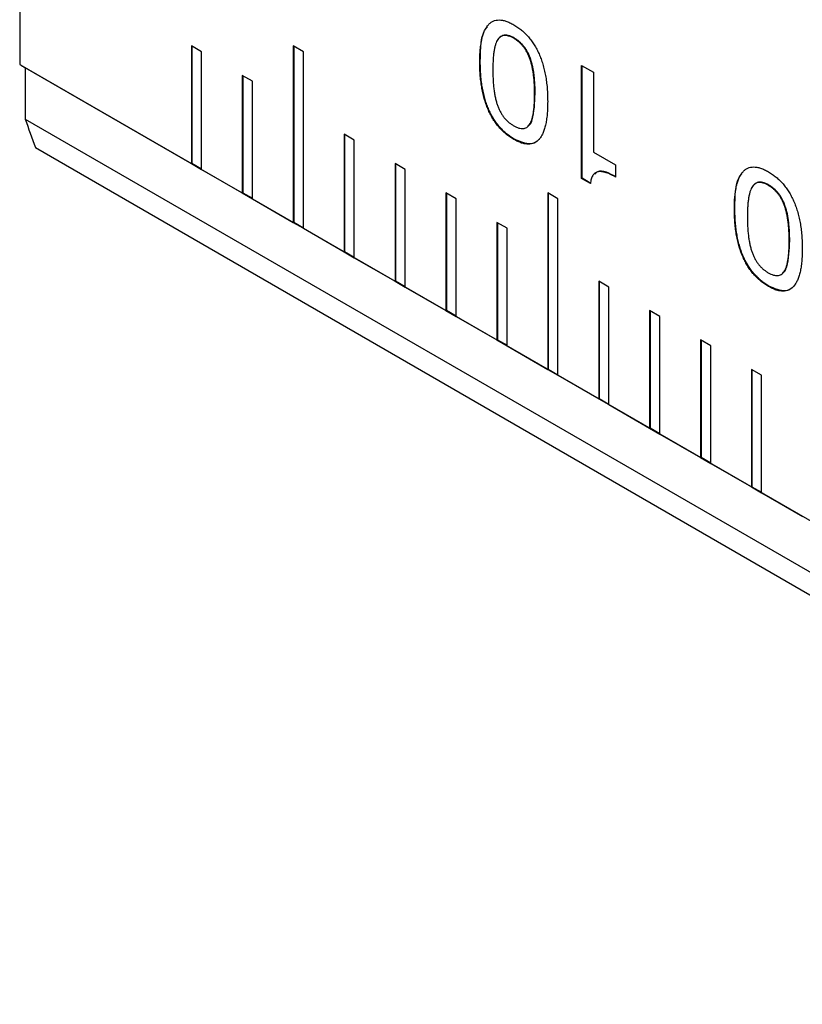
# Model space of a CAD drawing. Units: millimetres. Extents: x 14 to 281, y 11 to 166.
# Drawn here: x 216 to 220, y 37 to 43 of the extents above; entities that cross this region are included whole.
import ezdxf

# ---------------------------------------------------------------- set-up
doc = ezdxf.new("R2010")
doc.units = ezdxf.units.MM

msp = doc.modelspace()

# ---------------------------------------------------------------- linework, layer by layer
at = {"color": 7, "linetype": 'Continuous', "lineweight": 25}
for p, q in [((215.630063, 48.805559), (215.630063, 42.301974)), ((218.377321, 42.448673), (218.374493, 42.44704)), ((216.64045, 42.371924), (216.583881, 42.40458)), ((216.583881, 42.40458), (216.583881, 41.751346)), ((216.586709, 42.402947), (216.586709, 41.752979)), ((217.206135, 42.371978), (217.149567, 42.404634)), ((217.149567, 42.404634), (217.149567, 41.424783)), ((217.152395, 42.403001), (217.152395, 41.426416)), ((216.64045, 41.71869), (216.64045, 42.371924)), ((217.206135, 41.392127), (217.206135, 42.371978)), ((215.630063, 42.301974), (216.583881, 41.751346)), ((231.206851, 33.309671), (215.661021, 42.284088)), ((215.661021, 42.284088), (215.661021, 41.99875)), ((218.18876, 42.315313), (218.185932, 42.313681)), ((218.751617, 42.29633), (218.816888, 42.25865)), ((218.751617, 41.668222), (218.751617, 42.29633)), ((218.754445, 41.669854), (218.754445, 42.294697)), ((216.923293, 42.208642), (216.866724, 42.241299)), ((216.866724, 42.241299), (216.866724, 41.588065)), ((216.869552, 42.239665), (216.869552, 41.589697)), ((218.816888, 42.25865), (218.816888, 41.814785)), ((216.923293, 41.555408), (216.923293, 42.208642)), ((218.49336, 42.139471), (218.490532, 42.137839)), ((215.661021, 41.99875), (231.206851, 33.024333)), ((217.488978, 41.882079), (217.43241, 41.914735)), ((217.43241, 41.914735), (217.43241, 41.261501)), ((217.435238, 41.913102), (217.435238, 41.263134)), ((215.717066, 41.840143), (231.356168, 32.811881)), ((217.488978, 41.228845), (217.488978, 41.882079)), ((218.377888, 41.887236), (218.37506, 41.885604)), ((218.816888, 41.814785), (218.940179, 41.743611)), ((216.586709, 41.752979), (216.583881, 41.751346)), ((216.583881, 41.751346), (216.64045, 41.71869)), ((216.586709, 41.752979), (216.64045, 41.721955)), ((217.771821, 41.718797), (217.715252, 41.751454)), ((217.715252, 41.751454), (217.715252, 41.09822)), ((217.71808, 41.749821), (217.71808, 41.099852)), ((218.940179, 41.743611), (218.940179, 41.676615)), ((216.64045, 41.71869), (216.866724, 41.588065)), ((217.771821, 41.065563), (217.771821, 41.718797)), ((218.754445, 41.669854), (218.751617, 41.668222)), ((218.803285, 41.64166), (218.754445, 41.669854)), ((218.800457, 41.640027), (218.751617, 41.668222)), ((219.791535, 41.632265), (219.788707, 41.630632)), ((216.869552, 41.589697), (216.866724, 41.588065)), ((216.866724, 41.588065), (216.923293, 41.555408)), ((216.869552, 41.589697), (216.923292, 41.558674)), ((218.054664, 41.555516), (217.998095, 41.588172)), ((217.998095, 41.588172), (217.998095, 40.934938)), ((218.000923, 41.586539), (218.000923, 40.936571)), ((218.620349, 41.555569), (218.56378, 41.588226)), ((218.56378, 41.588226), (218.56378, 40.608375)), ((218.566608, 41.586593), (218.566608, 40.610008)), ((216.923293, 41.555408), (217.149567, 41.424783)), ((218.054664, 40.902282), (218.054664, 41.555516)), ((218.620349, 40.575718), (218.620349, 41.555569)), ((219.602973, 41.498905), (219.600145, 41.497273)), ((217.152395, 41.426416), (217.149567, 41.424783)), ((217.149567, 41.424783), (217.206135, 41.392127)), ((217.152395, 41.426416), (217.206135, 41.395392)), ((218.337506, 41.392234), (218.280938, 41.42489)), ((218.280938, 41.42489), (218.280938, 40.771656)), ((218.283766, 41.423257), (218.283766, 40.773289)), ((217.206135, 41.392127), (217.43241, 41.261501)), ((218.337506, 40.739), (218.337506, 41.392234)), ((219.907573, 41.323063), (219.904745, 41.321431)), ((217.435238, 41.263134), (217.43241, 41.261501)), ((217.43241, 41.261501), (217.488978, 41.228845)), ((217.435238, 41.263134), (217.488978, 41.232111)), ((217.488978, 41.228845), (217.715252, 41.09822)), ((217.71808, 41.099852), (217.715252, 41.09822)), ((217.715252, 41.09822), (217.771821, 41.065563)), ((217.71808, 41.099852), (217.77182, 41.068829)), ((218.903192, 41.065671), (218.846623, 41.098327)), ((218.846623, 41.098327), (218.846623, 40.445093)), ((218.849451, 41.096694), (218.849451, 40.446726)), ((219.792102, 41.070828), (219.789274, 41.069195)), ((217.771821, 41.065563), (217.998095, 40.934938)), ((218.903192, 40.412437), (218.903192, 41.065671)), ((218.000923, 40.936571), (217.998095, 40.934938)), ((217.998095, 40.934938), (218.054664, 40.902282)), ((218.000923, 40.936571), (218.054663, 40.905547)), ((219.186034, 40.902389), (219.129466, 40.935046)), ((219.129466, 40.935046), (219.129466, 40.281812)), ((219.132294, 40.933413), (219.132294, 40.283444)), ((218.054664, 40.902282), (218.280938, 40.771656)), ((219.186034, 40.249155), (219.186034, 40.902389)), ((218.283766, 40.773289), (218.280938, 40.771656)), ((218.280938, 40.771656), (218.337506, 40.739)), ((218.283766, 40.773289), (218.337506, 40.742266)), ((219.468877, 40.739108), (219.412309, 40.771764)), ((219.412309, 40.771764), (219.412309, 40.11853)), ((219.415137, 40.770131), (219.415137, 40.120162)), ((218.337506, 40.739), (218.56378, 40.608375)), ((219.468877, 40.085874), (219.468877, 40.739108)), ((218.566608, 40.610008), (218.56378, 40.608375)), ((218.56378, 40.608375), (218.620349, 40.575718)), ((218.566608, 40.610008), (218.620349, 40.578984)), ((219.75172, 40.575826), (219.695151, 40.608482)), ((219.695151, 40.608482), (219.695151, 39.955248)), ((219.697979, 40.606849), (219.697979, 39.956881)), ((218.620349, 40.575718), (218.846623, 40.445093)), ((219.75172, 39.922592), (219.75172, 40.575826)), ((218.849451, 40.446726), (218.846623, 40.445093)), ((218.846623, 40.445093), (218.903192, 40.412437)), ((218.849451, 40.446726), (218.903191, 40.415703)), ((218.903192, 40.412437), (219.129466, 40.281812)), ((219.132294, 40.283444), (219.129466, 40.281812)), ((219.129466, 40.281812), (219.186034, 40.249155)), ((219.132294, 40.283444), (219.186034, 40.252421)), ((219.186034, 40.249155), (219.412309, 40.11853)), ((219.415137, 40.120162), (219.412309, 40.11853)), ((219.412309, 40.11853), (219.468877, 40.085874)), ((219.415137, 40.120162), (219.468876, 40.089139)), ((219.468877, 40.085874), (219.695151, 39.955248)), ((219.697979, 39.956881), (219.695151, 39.955248)), ((219.695151, 39.955248), (219.75172, 39.922592)), ((219.697979, 39.956881), (219.75172, 39.925857)), ((219.75172, 39.922592), (219.977995, 39.791967))]:
    msp.add_line(p, q, dxfattribs=at)
for centre, major_axis, ratio, start_param, end_param in [((241.021492, 27.641957), (26, -15.01192), 0.00007037, 3.35842115, 3.36388885), ((241.021492, 19.059859), (-25.388441, 27.759839), 0.20194591, 0.439577, 0.44915324)]:
    msp.add_ellipse(centre, major_axis=major_axis, ratio=ratio, start_param=start_param, end_param=end_param, dxfattribs=at)
for points, knots in [([(218.185932, 42.313681), (218.186083, 42.326204), (218.186376, 42.350499), (218.188663, 42.384695), (218.192351, 42.415735), (218.197477, 42.443636), (218.204301, 42.46821), (218.212487, 42.489713), (218.222253, 42.507937), (218.233501, 42.522914), (218.246162, 42.534745), (218.260498, 42.54293), (218.276061, 42.548101), (218.293135, 42.54976), (218.311658, 42.547827), (218.331558, 42.542615), (218.352851, 42.534177), (218.367531, 42.526185), (218.37506, 42.522087)], [0, 0, 0, 0, 0.08667594, 0.16815052, 0.24464978, 0.31644673, 0.38395084, 0.44778622, 0.50786955, 0.56504966, 0.61998383, 0.67298658, 0.72510679, 0.77683921, 0.82940169, 0.88352058, 0.94025878, 1, 1, 1, 1]), ([(218.18876, 42.315313), (218.189303, 42.3912), (218.189867, 42.469859), (218.22675, 42.510093), (218.228049, 42.511511)], [0, 0, 0, 0, 0.96475821, 1, 1, 1, 1]), ([(218.37506, 42.522087), (218.382513, 42.517533), (218.397079, 42.508633), (218.418192, 42.492624), (218.437927, 42.474904), (218.456315, 42.455569), (218.473271, 42.434201), (218.488831, 42.411207), (218.502928, 42.386418), (218.515611, 42.360069), (218.526847, 42.332096), (218.536603, 42.302603), (218.544841, 42.271645), (218.551437, 42.239259), (218.556794, 42.205368), (218.560458, 42.170065), (218.562574, 42.133319), (218.562891, 42.108676), (218.563055, 42.095972)], [0, 0, 0, 0, 0.05928898, 0.11587087, 0.1695447, 0.22195988, 0.27356124, 0.3258107, 0.37852152, 0.43359191, 0.49091381, 0.55114613, 0.6151398, 0.68273181, 0.75476514, 0.83145409, 0.91310913, 1, 1, 1, 1]), ([(218.374493, 42.447041), (218.369613, 42.449678), (218.360136, 42.454798), (218.346393, 42.460152), (218.333723, 42.462828), (218.322051, 42.463249), (218.311323, 42.4614), (218.301798, 42.456808), (218.293209, 42.449995), (218.285684, 42.440694), (218.279238, 42.428728), (218.273605, 42.414283), (218.26887, 42.39714), (218.265101, 42.37726), (218.262041, 42.354791), (218.259949, 42.329573), (218.258721, 42.301686), (218.258546, 42.282013), (218.258455, 42.271814)], [0, 0, 0, 0, 0.05406587, 0.10497855, 0.15368658, 0.20086395, 0.24740968, 0.29481666, 0.34352469, 0.39472038, 0.449563, 0.50981095, 0.57540334, 0.64713667, 0.72537931, 0.81028936, 0.90163835, 1, 1, 1, 1]), ([(218.377321, 42.448673), (218.366057, 42.454294), (218.343552, 42.465524), (218.313701, 42.466038), (218.301211, 42.454242), (218.295569, 42.448914)], [0, 0, 0, 0, 0.35458502, 0.70847136, 1, 1, 1, 1]), ([(218.490531, 42.137839), (218.490436, 42.148059), (218.490252, 42.167807), (218.489081, 42.196914), (218.486802, 42.22451), (218.483756, 42.250417), (218.480044, 42.274604), (218.475117, 42.297273), (218.469535, 42.318287), (218.462943, 42.337807), (218.455439, 42.355939), (218.446891, 42.372789), (218.437301, 42.388358), (218.4267, 42.402728), (218.415113, 42.415879), (218.402411, 42.427615), (218.38879, 42.438304), (218.379339, 42.444079), (218.374493, 42.447041)], [0, 0, 0, 0, 0.09767203, 0.18874035, 0.2734018, 0.35134787, 0.42318951, 0.48899449, 0.54933342, 0.6048189, 0.65644528, 0.70554811, 0.75302666, 0.79952571, 0.84695429, 0.89521087, 0.946271, 1, 1, 1, 1]), ([(218.49336, 42.139472), (218.493264, 42.149691), (218.49308, 42.169439), (218.491909, 42.198547), (218.489631, 42.226142), (218.486585, 42.252049), (218.482873, 42.276237), (218.477945, 42.298905), (218.472363, 42.31992), (218.465771, 42.339439), (218.458268, 42.357572), (218.449719, 42.374422), (218.44013, 42.389991), (218.429529, 42.404361), (218.417941, 42.417512), (218.405239, 42.429248), (218.391619, 42.439937), (218.382168, 42.445712), (218.377322, 42.448673)], [0, 0, 0, 0, 0.09767203, 0.18874035, 0.2734018, 0.35134787, 0.42318951, 0.48899449, 0.54933342, 0.6048189, 0.65644528, 0.70554811, 0.75302666, 0.79952571, 0.84695429, 0.89521087, 0.946271, 1, 1, 1, 1]), ([(218.37506, 41.885603), (218.367568, 41.890174), (218.352962, 41.899085), (218.331752, 41.915217), (218.311858, 41.932915), (218.293382, 41.952529), (218.27633, 41.973878), (218.260642, 41.996929), (218.246438, 42.021788), (218.233576, 42.048307), (218.222241, 42.076422), (218.212519, 42.106026), (218.204275, 42.137076), (218.197484, 42.169609), (218.192339, 42.203609), (218.188673, 42.239073), (218.186371, 42.276134), (218.186081, 42.300896), (218.185932, 42.313681)], [0, 0, 0, 0, 0.05929406, 0.11559572, 0.16958013, 0.22212702, 0.27373088, 0.32553802, 0.37862096, 0.43360195, 0.49105095, 0.55125525, 0.61493199, 0.68255667, 0.75446874, 0.83137107, 0.91294146, 1, 1, 1, 1]), ([(218.377888, 41.887236), (218.370396, 41.891807), (218.355791, 41.900718), (218.334581, 41.91685), (218.314686, 41.934548), (218.296211, 41.954162), (218.279158, 41.975511), (218.263471, 41.998562), (218.249266, 42.023421), (218.236405, 42.04994), (218.22507, 42.078055), (218.215348, 42.107659), (218.207104, 42.138709), (218.200312, 42.171242), (218.195168, 42.205242), (218.191501, 42.240706), (218.1892, 42.277767), (218.18891, 42.302529), (218.18876, 42.315314)], [0, 0, 0, 0, 0.05929406, 0.11559572, 0.16958013, 0.22212702, 0.27373088, 0.32553802, 0.37862096, 0.43360195, 0.49105095, 0.55125525, 0.61493199, 0.68255667, 0.75446874, 0.83137107, 0.91294146, 1, 1, 1, 1]), ([(218.258455, 42.271814), (218.258547, 42.261465), (218.258723, 42.241503), (218.259942, 42.212115), (218.26205, 42.184388), (218.265101, 42.158303), (218.268871, 42.13394), (218.273607, 42.1112), (218.279238, 42.090121), (218.285689, 42.070586), (218.293176, 42.052498), (218.301798, 42.035727), (218.311352, 42.020128), (218.322047, 42.005798), (218.333673, 41.992545), (218.346432, 41.980837), (218.360119, 41.970072), (218.369609, 41.964283), (218.374493, 41.961304)], [0, 0, 0, 0, 0.0984313, 0.18987423, 0.27448447, 0.35286351, 0.42475233, 0.49051498, 0.55094143, 0.6059662, 0.65733274, 0.70586879, 0.75310837, 0.79971978, 0.84690963, 0.8953219, 0.94612503, 1, 1, 1, 1]), ([(218.374493, 41.961304), (218.379338, 41.958676), (218.388785, 41.953552), (218.402441, 41.948422), (218.415054, 41.945812), (218.426773, 41.945235), (218.437255, 41.947663), (218.446939, 41.952061), (218.455396, 41.959232), (218.46298, 41.968675), (218.469527, 41.98073), (218.475118, 41.995417), (218.480043, 42.012531), (218.483756, 42.032561), (218.486802, 42.055082), (218.489081, 42.080178), (218.490252, 42.108064), (218.490436, 42.127686), (218.490531, 42.137839)], [0, 0, 0, 0, 0.05352787, 0.10439686, 0.15259775, 0.19966948, 0.24622911, 0.29352993, 0.34277045, 0.39420358, 0.449857, 0.5103618, 0.57632214, 0.64830416, 0.7263716, 0.81113165, 0.90227609, 1, 1, 1, 1]), ([(218.458701, 41.963586), (218.460082, 41.964563), (218.469028, 41.970889), (218.488857, 42.025064), (218.491359, 42.088636), (218.49336, 42.139471)], [0, 0, 0, 0, 0.03528342, 0.22857242, 1, 1, 1, 1]), ([(218.563055, 42.095972), (218.562892, 42.083413), (218.562575, 42.059049), (218.560454, 42.02462), (218.556812, 41.993441), (218.551397, 41.965655), (218.544887, 41.94072), (218.536573, 41.919215), (218.526849, 41.900871), (218.515614, 41.885735), (218.502918, 41.873929), (218.48891, 41.865193), (218.473198, 41.860433), (218.45633, 41.858425), (218.437949, 41.860164), (218.41819, 41.865276), (218.39708, 41.873631), (218.382513, 41.881551), (218.37506, 41.885603)], [0, 0, 0, 0, 0.08697002, 0.16871686, 0.24550844, 0.31735891, 0.38535814, 0.44918936, 0.50953972, 0.56697257, 0.62214074, 0.67493187, 0.72686469, 0.77848764, 0.83088569, 0.88442327, 0.94086152, 1, 1, 1, 1]), ([(218.52539, 41.899125), (218.518951, 41.890492), (218.5044, 41.870984), (218.457389, 41.852504), (218.409634, 41.873367), (218.377888, 41.887236)], [0, 0, 0, 0, 0.2101764, 0.47493762, 1, 1, 1, 1]), ([(219.600145, 41.497273), (219.600296, 41.509796), (219.60059, 41.534091), (219.602877, 41.568287), (219.606565, 41.599327), (219.611691, 41.627228), (219.618514, 41.651802), (219.626701, 41.673305), (219.636466, 41.691529), (219.647714, 41.706505), (219.660375, 41.718337), (219.674712, 41.726522), (219.690275, 41.731693), (219.707349, 41.733352), (219.725872, 41.731418), (219.745771, 41.726207), (219.767064, 41.717769), (219.781744, 41.709777), (219.789274, 41.705678)], [0, 0, 0, 0, 0.08667594, 0.16815052, 0.24464978, 0.31644673, 0.38395084, 0.44778622, 0.50786955, 0.56504966, 0.61998383, 0.67298658, 0.72510679, 0.77683921, 0.82940169, 0.88352058, 0.94025878, 1, 1, 1, 1]), ([(218.940179, 41.676614), (218.934813, 41.679553), (218.924407, 41.685252), (218.909306, 41.692552), (218.895219, 41.698369), (218.882162, 41.702629), (218.870111, 41.705549), (218.85904, 41.707139), (218.849006, 41.707161), (218.839968, 41.705702), (218.83197, 41.702597), (218.824731, 41.698265), (218.818526, 41.69218), (218.81301, 41.684849), (218.808485, 41.675853), (218.804887, 41.665337), (218.802151, 41.653331), (218.801033, 41.644549), (218.800457, 41.640027)], [0, 0, 0, 0, 0.08322686, 0.1613965, 0.23478972, 0.30372333, 0.36841266, 0.42922269, 0.48685205, 0.54193046, 0.59517821, 0.64819996, 0.70173688, 0.75638379, 0.81300414, 0.87227703, 0.93422457, 1, 1, 1, 1]), ([(218.943007, 41.678248), (218.925193, 41.687332), (218.889677, 41.705442), (218.8444, 41.714605), (218.829569, 41.697817), (218.824913, 41.692547)], [0, 0, 0, 0, 0.40844118, 0.81428315, 1, 1, 1, 1]), ([(219.602973, 41.498905), (219.603517, 41.574792), (219.604081, 41.65345), (219.640963, 41.693685), (219.642263, 41.695103)], [0, 0, 0, 0, 0.96475823, 1, 1, 1, 1]), ([(219.789274, 41.705678), (219.796727, 41.701125), (219.811293, 41.692225), (219.832406, 41.676216), (219.85214, 41.658496), (219.870529, 41.639161), (219.887485, 41.617793), (219.903045, 41.594799), (219.917142, 41.57001), (219.929825, 41.543661), (219.94106, 41.515688), (219.950816, 41.486195), (219.959054, 41.455237), (219.965651, 41.422851), (219.971007, 41.38896), (219.974672, 41.353657), (219.976787, 41.316911), (219.977105, 41.292268), (219.977269, 41.279564)], [0, 0, 0, 0, 0.05928898, 0.11587087, 0.1695447, 0.22195988, 0.27356124, 0.3258107, 0.37852152, 0.43359191, 0.49091381, 0.55114613, 0.6151398, 0.68273181, 0.75476514, 0.83145409, 0.91310913, 1, 1, 1, 1]), ([(219.788707, 41.630633), (219.783826, 41.63327), (219.77435, 41.63839), (219.760607, 41.643744), (219.747936, 41.64642), (219.736265, 41.646841), (219.725536, 41.644992), (219.716012, 41.6404), (219.707423, 41.633587), (219.699897, 41.624286), (219.693452, 41.61232), (219.687819, 41.597875), (219.683084, 41.580732), (219.679315, 41.560852), (219.676255, 41.538383), (219.674162, 41.513165), (219.672935, 41.485277), (219.67276, 41.465605), (219.672669, 41.455406)], [0, 0, 0, 0, 0.05406587, 0.10497855, 0.15368658, 0.20086395, 0.24740968, 0.29481666, 0.34352469, 0.39472038, 0.449563, 0.50981095, 0.57540334, 0.64713667, 0.72537931, 0.81028936, 0.90163835, 1, 1, 1, 1]), ([(219.791535, 41.632265), (219.780271, 41.637886), (219.757765, 41.649116), (219.727914, 41.64963), (219.715424, 41.637834), (219.709783, 41.632506)], [0, 0, 0, 0, 0.35458502, 0.70847136, 1, 1, 1, 1]), ([(219.904745, 41.321431), (219.90465, 41.33165), (219.904465, 41.351398), (219.903294, 41.380506), (219.901016, 41.408101), (219.89797, 41.434009), (219.894258, 41.458196), (219.88933, 41.480864), (219.883748, 41.501879), (219.877156, 41.521399), (219.869653, 41.539531), (219.861104, 41.556381), (219.851515, 41.57195), (219.840914, 41.58632), (219.829326, 41.599471), (219.816624, 41.611207), (219.803004, 41.621896), (219.793553, 41.627671), (219.788707, 41.630633)], [0, 0, 0, 0, 0.09767203, 0.18874035, 0.2734018, 0.35134787, 0.42318951, 0.48899449, 0.54933342, 0.6048189, 0.65644528, 0.70554811, 0.75302666, 0.79952571, 0.84695429, 0.89521087, 0.946271, 1, 1, 1, 1]), ([(219.907573, 41.323064), (219.907478, 41.333283), (219.907294, 41.353031), (219.906123, 41.382139), (219.903844, 41.409734), (219.900798, 41.435641), (219.897086, 41.459829), (219.892159, 41.482497), (219.886577, 41.503512), (219.879985, 41.523031), (219.872481, 41.541163), (219.863933, 41.558014), (219.854343, 41.573583), (219.843742, 41.587953), (219.832155, 41.601104), (219.819453, 41.61284), (219.805832, 41.623529), (219.796381, 41.629304), (219.791535, 41.632265)], [0, 0, 0, 0, 0.09767203, 0.18874035, 0.2734018, 0.35134787, 0.42318951, 0.48899449, 0.54933342, 0.6048189, 0.65644528, 0.70554811, 0.75302666, 0.79952571, 0.84695429, 0.89521087, 0.946271, 1, 1, 1, 1]), ([(219.789274, 41.069195), (219.781782, 41.073766), (219.767176, 41.082677), (219.745966, 41.098809), (219.726071, 41.116507), (219.707596, 41.136121), (219.690543, 41.15747), (219.674856, 41.180521), (219.660651, 41.20538), (219.64779, 41.231899), (219.636455, 41.260014), (219.626733, 41.289618), (219.618489, 41.320668), (219.611697, 41.353201), (219.606553, 41.387201), (219.602886, 41.422665), (219.600585, 41.459726), (219.600295, 41.484488), (219.600145, 41.497273)], [0, 0, 0, 0, 0.05929406, 0.11559572, 0.16958013, 0.22212702, 0.27373088, 0.32553802, 0.37862096, 0.43360195, 0.49105095, 0.55125525, 0.61493199, 0.68255667, 0.75446874, 0.83137107, 0.91294146, 1, 1, 1, 1]), ([(219.792102, 41.070828), (219.78461, 41.075399), (219.770004, 41.08431), (219.748794, 41.100442), (219.7289, 41.118139), (219.710424, 41.137753), (219.693372, 41.159103), (219.677684, 41.182154), (219.66348, 41.207013), (219.650618, 41.233532), (219.639283, 41.261647), (219.629561, 41.291251), (219.621317, 41.322301), (219.614526, 41.354834), (219.609381, 41.388834), (219.605715, 41.424298), (219.603413, 41.461358), (219.603123, 41.486121), (219.602974, 41.498906)], [0, 0, 0, 0, 0.05929406, 0.11559572, 0.16958013, 0.22212702, 0.27373088, 0.32553802, 0.37862096, 0.43360195, 0.49105095, 0.55125525, 0.61493199, 0.68255667, 0.75446874, 0.83137107, 0.91294146, 1, 1, 1, 1]), ([(219.672669, 41.455406), (219.67276, 41.445057), (219.672936, 41.425095), (219.674156, 41.395707), (219.676263, 41.367979), (219.679315, 41.341895), (219.683085, 41.317532), (219.68782, 41.294792), (219.693451, 41.273713), (219.699902, 41.254177), (219.70739, 41.23609), (219.716011, 41.219319), (219.725566, 41.20372), (219.736261, 41.18939), (219.747886, 41.176137), (219.760646, 41.164429), (219.774333, 41.153664), (219.783823, 41.147875), (219.788707, 41.144895)], [0, 0, 0, 0, 0.0984313, 0.18987423, 0.27448447, 0.35286351, 0.42475233, 0.49051498, 0.55094143, 0.6059662, 0.65733274, 0.70586879, 0.75310837, 0.79971978, 0.84690963, 0.8953219, 0.94612503, 1, 1, 1, 1]), ([(219.788707, 41.144895), (219.793551, 41.142268), (219.802999, 41.137144), (219.816654, 41.132014), (219.829267, 41.129404), (219.840986, 41.128826), (219.851469, 41.131255), (219.861152, 41.135653), (219.86961, 41.142824), (219.877193, 41.152267), (219.88374, 41.164322), (219.889332, 41.179009), (219.894256, 41.196123), (219.89797, 41.216153), (219.901015, 41.238674), (219.903294, 41.26377), (219.904465, 41.291656), (219.90465, 41.311278), (219.904745, 41.321431)], [0, 0, 0, 0, 0.05352787, 0.10439686, 0.15259775, 0.19966948, 0.24622911, 0.29352993, 0.34277045, 0.39420358, 0.449857, 0.5103618, 0.57632214, 0.64830416, 0.7263716, 0.81113165, 0.90227609, 1, 1, 1, 1]), ([(219.872915, 41.147178), (219.874296, 41.148155), (219.883242, 41.154481), (219.90307, 41.208657), (219.905572, 41.272229), (219.907573, 41.323063)], [0, 0, 0, 0, 0.03528345, 0.22857137, 1, 1, 1, 1]), ([(219.977269, 41.279564), (219.977105, 41.267005), (219.976788, 41.242641), (219.974667, 41.208212), (219.971026, 41.177033), (219.96561, 41.149247), (219.959101, 41.124312), (219.950787, 41.102807), (219.941063, 41.084463), (219.929828, 41.069327), (219.917132, 41.05752), (219.903123, 41.048784), (219.887412, 41.044025), (219.870543, 41.042017), (219.852163, 41.043756), (219.832403, 41.048868), (219.811294, 41.057223), (219.796727, 41.065143), (219.789274, 41.069195)], [0, 0, 0, 0, 0.08697002, 0.16871686, 0.24550844, 0.31735891, 0.38535814, 0.44918936, 0.50953972, 0.56697257, 0.62214074, 0.67493187, 0.72686469, 0.77848764, 0.83088569, 0.88442327, 0.94086152, 1, 1, 1, 1]), ([(219.939603, 41.082717), (219.933164, 41.074084), (219.918614, 41.054576), (219.871603, 41.036095), (219.823848, 41.056958), (219.792102, 41.070828)], [0, 0, 0, 0, 0.21017497, 0.4749342, 1, 1, 1, 1])]:
    msp.add_open_spline(points, degree=3, knots=knots, dxfattribs=at)

doc.saveas('drawing.dxf')
